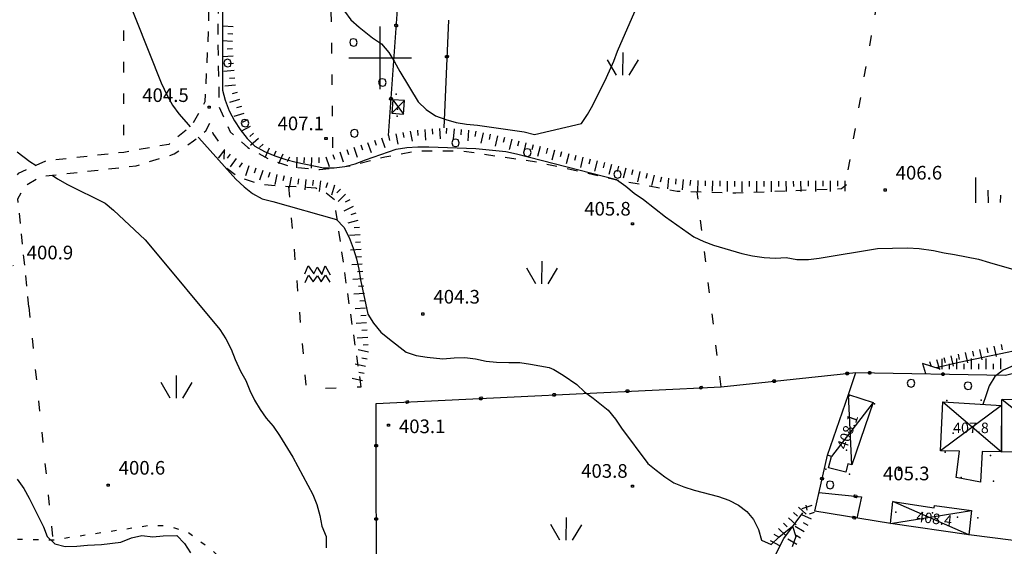
# Model space of a CAD drawing. Extents: x 1493470 to 1496130, y 5072142 to 5073830.
# Drawn here: x 1494531 to 1494719, y 5072907 to 5073007 of the extents above; entities that cross this region are included whole.
import ezdxf

# ---------------------------------------------------------------- set-up
doc = ezdxf.new("R2010")
doc.units = 0
doc.header["$LTSCALE"] = 2
doc.header["$MEASUREMENT"] = 0
for name, pattern in [('02020200', [2, 1, -1]), ('03080200', [7, 3.5, 3.5]), ('05020000', [1.5, 0.5, -1]), ('05030000', [3, 1, -2]), ('07020202', [2, 1, -1])]:
    doc.linetypes.add(name, pattern=pattern)
for name, color, linetype in [('02020200', 7, '02020200'), ('03040300', 7, 'Continuous'), ('03041100', 7, 'Continuous'), ('03080200', 7, '03080200'), ('03090100', 7, 'Continuous'), ('03090200', 7, 'Continuous'), ('04010500', 170, 'Continuous'), ('04020800', 170, 'Continuous'), ('05010100', 70, 'Continuous'), ('05020111', 70, '05020000'), ('05030000', 70, '05030000'), ('05030800', 70, '05030000'), ('05052200', 70, 'Continuous'), ('05052300', 70, 'Continuous'), ('05052400', 70, 'Continuous'), ('07010101', 35, 'Continuous'), ('07010102', 32, 'Continuous'), ('07020202', 7, '07020202'), ('07030201', 7, 'Continuous'), ('08020401', 7, 'Continuous'), ('08020402', 10, 'Continuous'), ('08020501', 7, 'Continuous'), ('PARAM', 7, 'Continuous')]:
    doc.layers.add(name, color=color, linetype=linetype)
doc.styles.add('LEROY', font='LEROY', dxfattribs={"height": 0.2})
doc.styles.add('LEROYIT', font='LEROYIT', dxfattribs={"height": 0.2})

# ---------------------------------------------------------------- blocks, each defined once
blk = doc.blocks.new('Q0020010')
at = {"linetype": 'Continuous'}
for p, q in [((-0.015, 0), (-0.008, 0.013)), ((-0.008, -0.013), (-0.015, 0)), ((-0.008, 0.013), (0.007, 0.013)), ((0.007, 0.013), (0.015, 0)), ((0.015, 0), (0.008, -0.013)), ((0.008, -0.013), (-0.008, -0.013))]:
    blk.add_line(p, q, dxfattribs=at)
blk = doc.blocks.new('Q0020100')
at = {"linetype": 'Continuous'}
for p, q in [((-0.15, 0), (-0.076, 0.129)), ((-0.075, -0.129), (-0.15, 0)), ((-0.076, 0.129), (0.074, 0.13)), ((0.074, 0.13), (0.15, 0)), ((0.15, 0), (0.076, -0.129)), ((0.076, -0.129), (-0.075, -0.129))]:
    blk.add_line(p, q, dxfattribs=at)
blk = doc.blocks.new('05010100')
at = {"linetype": 'Continuous'}
for p, q in [((-0.3, 0.3), (-0.4, 0.01)), ((-0.4, 0.01), (-0.3, -0.31)), ((-0.02, 0.39), (-0.3, 0.3)), ((0.29, 0.31), (-0.02, 0.39)), ((0.39, -0.01), (0.29, 0.31)), ((-0.3, -0.31), (0, -0.41)), ((0, -0.41), (0.3, -0.32)), ((0.3, -0.32), (0.39, -0.01))]:
    blk.add_line(p, q, dxfattribs=at)
blk = doc.blocks.new('Q0130050')
at = {"linetype": 'Continuous'}
blk.add_line((0, 0), (0, -1), dxfattribs=at)
blk = doc.blocks.new('Q0130025')
at = {"linetype": 'Continuous'}
blk.add_line((0, 0), (0, -0.5), dxfattribs=at)
blk = doc.blocks.new('05052400')
at = {"linetype": 'Continuous'}
for p, q in [((-0.013, -1.033), (0.009, 1.124)), ((-0.609, -1.039), (-1.463, 0.446)), ((0.59, -1.034), (1.476, 0.438))]:
    blk.add_line(p, q, dxfattribs=at)
blk = doc.blocks.new('05052200')
at = {"linetype": 'Continuous'}
for p, q in [((-1.99, -0.09), (-1.43, 1.18)), ((-1.43, 1.18), (-0.55, -0.13)), ((-0.55, -0.13), (-0.01, 0.97)), ((-0.01, 0.97), (0.74, -0.22)), ((0.74, -0.22), (1.27, 1.14)), ((1.27, 1.14), (2.02, -0.26)), ((-1.94, -1.5), (-1.41, -0.32)), ((-1.41, -0.32), (-0.64, -1.39)), ((-0.64, -1.39), (0.01, -0.44)), ((0.01, -0.44), (0.62, -1.4)), ((0.62, -1.4), (1.29, -0.3)), ((1.29, -0.3), (1.98, -1.41))]:
    blk.add_line(p, q, dxfattribs=at)
blk = doc.blocks.new('05052300')
at = {"linetype": 'Continuous'}
for p, q in [((-1.51, -1.51), (-1.5, 1.48)), ((0, -1.51), (-0.01, 0)), ((1.46, -1.49), (1.49, -0.61))]:
    blk.add_line(p, q, dxfattribs=at)
blk = doc.blocks.new('08020401')
at = {"linetype": 'Continuous'}
for p, q in [((-0.1, -0.1), (-0.1, 0.1)), ((-0.1, 0.1), (0.1, 0.1)), ((0.1, 0.1), (0.1, -0.1)), ((0.1, -0.1), (-0.1, -0.1))]:
    blk.add_line(p, q, dxfattribs=at)

msp = doc.modelspace()

# ---------------------------------------------------------------- linework, layer by layer
at = {"layer": '02020200', "linetype": '02020200', "flags": 128}
for points in [[(1494608.8, 5073103.02), (1494606.09, 5073106.45), (1494603.74, 5073108.58), (1494600.54, 5073109.99), (1494596.32, 5073109.37), (1494585.24, 5073104.2), (1494578.39, 5073098.45), (1494574.48, 5073092.65), (1494571.7, 5073085.23), (1494569.84, 5073077.28), (1494567.66, 5073064.68), (1494567.18, 5073040.76), (1494567.31, 5073006.48), (1494566.6, 5072991.59), (1494564.07, 5072987.05), (1494559.7, 5072983.51), (1494551.12, 5072981.97), (1494536.37, 5072980.34), (1494531.03, 5072977.97), (1494529.28, 5072975.69), (1494528.45, 5072972.21), (1494528.7, 5072968.17), (1494530.03, 5072960.35)], [(1494606.51, 5073100.72), (1494603.16, 5073105.11), (1494597.74, 5073106.24), (1494591.7, 5073104.85), (1494583.32, 5073100.45), (1494578.47, 5073095.32), (1494574.33, 5073086.49), (1494571.37, 5073073.59), (1494569.55, 5073057.66), (1494569.52, 5073040.91), (1494569.04, 5073003.66), (1494569.31, 5072990.57)], [(1494533.06, 5072952.51), (1494530.97, 5072973.11), (1494532.42, 5072975.66), (1494535.34, 5072977.4), (1494538.52, 5072977.75), (1494553.47, 5072979.42), (1494560.72, 5072981.67), (1494564.43, 5072984.15), (1494566.8, 5072986.1), (1494567.56, 5072987.63), (1494568.08, 5072985.59), (1494570.31, 5072982.48)]]:
    msp.add_lwpolyline(points, dxfattribs=at)
at = {"layer": '03040300', "linetype": 'Continuous', "flags": 128}
for points in [[(1494602.39, 5072992), (1494602.21, 5072989.44), (1494604.44, 5072989.28), (1494604.62, 5072991.84)], [(1494693.93, 5072934.3), (1494689.87, 5072922.4), (1494689.14, 5072922.56), (1494688.72, 5072921.01), (1494685.42, 5072921.81), (1494686, 5072923.99), (1494685.24, 5072924.27), (1494689.27, 5072935.83)], [(1494718.39, 5072924.86), (1494714.73, 5072924.93), (1494714.39, 5072919.12), (1494709.79, 5072920.01), (1494710.4, 5072925.01), (1494706.8, 5072925.09), (1494707.24, 5072934.4), (1494718.43, 5072933.7)], [(1494712.2, 5072909.03), (1494697.24, 5072911.2), (1494697.69, 5072915.41), (1494705.59, 5072914.21), (1494705.64, 5072914.66), (1494712.7, 5072913.7)]]:
    msp.add_lwpolyline(points, close=True, dxfattribs=at)
at = {"layer": '03041100', "linetype": 'Continuous', "flags": 128}
msp.add_lwpolyline([(1494731.28, 5072935.15), (1494731.21, 5072924.6), (1494718.39, 5072924.86), (1494718.44, 5072934.83), (1494722.42, 5072934.97), (1494722.44, 5072935.26)], close=True, dxfattribs=at)
at = {"layer": '03080200', "linetype": '03080200', "flags": 128}
for points in [[(1494601.57, 5072985.22), (1494603.72, 5073015.54)], [(1494613.04, 5073007.22), (1494612.14, 5072986.64)], [(1494689.27, 5072935.83), (1494690.65, 5072939.98), (1494719.14, 5072939.48), (1494739.35, 5072944.57), (1494757.02, 5072943.49), (1494774.78, 5072948.45), (1494764.11, 5072961.18)], [(1494627.07, 5072884.15), (1494613.92, 5072886.29), (1494599.29, 5072892.16), (1494599.22, 5072934.09), (1494664.97, 5072937.3), (1494690.65, 5072939.98)], [(1494697.24, 5072911.2), (1494682.81, 5072913.55), (1494685.24, 5072924.27)], [(1494764.81, 5072918.39), (1494764.71, 5072917.06), (1494769.47, 5072916.13), (1494766.31, 5072904.4), (1494764.71, 5072902.4), (1494712.2, 5072909.03)], [(1494683.62, 5072917.1), (1494691.72, 5072916.28), (1494690.81, 5072912.25)]]:
    msp.add_lwpolyline(points, dxfattribs=at)
at = {"layer": '03090100', "linetype": 'Continuous', "flags": 128}
msp.add_lwpolyline([(1494731.21, 5072924.6), (1494718.44, 5072934.83)], dxfattribs=at)
at = {"layer": '03090200', "linetype": 'Continuous', "flags": 128}
for points in [[(1494602.21, 5072989.44), (1494604.62, 5072991.84)], [(1494602.39, 5072992), (1494604.44, 5072989.28)], [(1494689.87, 5072922.4), (1494689.27, 5072935.83)], [(1494693.93, 5072934.3), (1494686, 5072923.99)], [(1494718.43, 5072933.7), (1494706.8, 5072925.09)], [(1494707.24, 5072934.4), (1494718.39, 5072924.86)], [(1494712.2, 5072909.03), (1494697.69, 5072915.41)], [(1494697.24, 5072911.2), (1494712.7, 5072913.7)]]:
    msp.add_lwpolyline(points, dxfattribs=at)
at = {"layer": '04010500', "linetype": 'Continuous', "flags": 128}
for points in [[(1494760.29, 5072963.91), (1494750.53, 5072954.59), (1494743.1, 5072949.84), (1494737.11, 5072947.86), (1494729.82, 5072945.98), (1494710.34, 5072941.88), (1494705.95, 5072940.88)], [(1494630.09, 5072882.78), (1494631, 5072882.8), (1494631.41, 5072884.38), (1494631.37, 5072888.44), (1494632.09, 5072889.35), (1494632.69, 5072889.55), (1494667.37, 5072884.25), (1494673.21, 5072901.11), (1494676.9, 5072908.38), (1494680.52, 5072913.24)]]:
    msp.add_lwpolyline(points, dxfattribs=at)
at = {"layer": '04020800', "linetype": 'Continuous', "flags": 128}
msp.add_lwpolyline([(1494706.71, 5072940.64), (1494703.35, 5072941.71)], dxfattribs=at)
at = {"layer": '05020111', "linetype": '05020000', "flags": 128}
msp.add_lwpolyline([(1494431.57, 5072948.79), (1494365.64, 5072942.26), (1494364.16, 5072941.1), (1494366.75, 5072919.97), (1494367.72, 5072917.91), (1494369.76, 5072916.72), (1494390.57, 5072922.26), (1494423.94, 5072931.28), (1494425.78, 5072930.95), (1494426.8, 5072930.16), (1494432.74, 5072917.88), (1494435.94, 5072911.77), (1494439.29, 5072906.55), (1494443.69, 5072902.15), (1494448.52, 5072899.41), (1494454.6, 5072897.36), (1494460.83, 5072894.58), (1494465.06, 5072892.02), (1494470.93, 5072886.55), (1494475.8, 5072881.62), (1494478.58, 5072879.83), (1494482.03, 5072879.88), (1494485.5, 5072881.99), (1494490.33, 5072887.03), (1494498.98, 5072894.48), (1494507.21, 5072902.19), (1494512.25, 5072906.32), (1494517.76, 5072908.47), (1494537.61, 5072908.09), (1494556.28, 5072910.9), (1494559.62, 5072910.76), (1494563.41, 5072909.54), (1494567.8, 5072906.26), (1494570.69, 5072903.5)], dxfattribs=at)
at = {"layer": '05030000', "linetype": '05030000', "flags": 128}
for points in [[(1494510.09, 5072975.04), (1494505.13, 5073017.37), (1494498.36, 5073098.15), (1494498.83, 5073100.24), (1494506.35, 5073107.91), (1494508.1, 5073108.67), (1494550.88, 5073098.87), (1494551.12, 5072981.97)], [(1494590.55, 5073014.85), (1494590.96, 5072981.59)], [(1494694.58, 5073010.19), (1494688.78, 5072976.55)], [(1494664.97, 5072937.3), (1494660.4, 5072974.47)]]:
    msp.add_lwpolyline(points, dxfattribs=at)
at = {"layer": '05030800', "linetype": '05030000', "flags": 128}
for points in [[(1494582.55, 5072975.45), (1494585.82, 5072937.52), (1494587.03, 5072936.91), (1494596.39, 5072937.27)], [(1494533.06, 5072952.51), (1494537.61, 5072908.09)]]:
    msp.add_lwpolyline(points, dxfattribs=at)
at = {"layer": '07010101', "linetype": 'Continuous', "flags": 128}
msp.add_lwpolyline([(1494530.8, 5072919.65), (1494532.08, 5072917.91), (1494533.14, 5072916.05), (1494535.86, 5072910.6), (1494536.55, 5072908.72), (1494538.01, 5072907.31), (1494539.99, 5072906.84), (1494542.18, 5072906.91), (1494544.21, 5072907.11), (1494546.89, 5072907.23), (1494550.59, 5072907.62), (1494552.59, 5072908.45), (1494554.58, 5072908.91), (1494556.65, 5072908.7), (1494558.66, 5072908.87), (1494561.22, 5072908.91), (1494562.72, 5072907.4), (1494563.88, 5072905.63)], dxfattribs=at)
at = {"layer": '07010102', "linetype": 'Continuous', "flags": 128}
for points in [[(1494531.13, 5073066.52), (1494534.63, 5073061.2), (1494535.41, 5073059.33), (1494536.4, 5073057.51), (1494537.57, 5073055.63), (1494539.7, 5073051.72), (1494540.42, 5073049.67), (1494546.97, 5073030.63), (1494547.27, 5073028.59), (1494548.22, 5073023.91), (1494548.91, 5073021.98), (1494549.38, 5073019.91), (1494549.76, 5073017.71), (1494550.3, 5073015.62), (1494550.96, 5073013.66), (1494558.26, 5072995.27), (1494559.41, 5072992.8), (1494560.41, 5072991), (1494561.64, 5072989.31), (1494563.03, 5072987.76), (1494563.79, 5072986.82)], [(1494569.94, 5073013.34), (1494569.96, 5072993.86), (1494570.43, 5072991.91), (1494571.25, 5072989.92), (1494572.21, 5072987.99), (1494573.34, 5072986.31), (1494574.65, 5072984.62), (1494576.14, 5072983.19), (1494577.96, 5072982.13), (1494579.9, 5072981.34), (1494582, 5072980.62), (1494583.97, 5072980.1), (1494589.17, 5072979.02), (1494591.26, 5072979.02), (1494593.29, 5072979.28), (1494595.26, 5072979.77), (1494597.21, 5072980.58), (1494603.05, 5072982.6), (1494605.09, 5072982.88), (1494607.2, 5072983.03), (1494609.28, 5072983.05), (1494618.25, 5072982.69), (1494623.94, 5072982.15), (1494625.97, 5072981.73), (1494645.04, 5072976.81), (1494646.8, 5072975.56), (1494648.41, 5072974.23), (1494650.15, 5072973.02), (1494654.36, 5072969.7), (1494659.79, 5072965.88), (1494661.65, 5072964.99), (1494663.55, 5072964.3), (1494668.95, 5072962.69), (1494670.94, 5072962.27), (1494673.17, 5072961.95), (1494675.31, 5072961.83), (1494677.35, 5072961.91), (1494679.42, 5072961.53), (1494681.63, 5072961.55), (1494683.64, 5072961.82), (1494694.79, 5072963.63)], [(1494593.19, 5073008.91), (1494594.4, 5073007.27), (1494595.99, 5073005.85), (1494598.53, 5073003.84), (1494600.28, 5073002.65), (1494601.63, 5073001.01), (1494602.76, 5072999.27), (1494603.76, 5072997.37), (1494607.21, 5072991.63), (1494608.78, 5072990.13), (1494610.56, 5072988.95), (1494612.49, 5072988.26), (1494614.46, 5072987.7), (1494616.43, 5072987.34), (1494618.55, 5072987.16), (1494627.41, 5072985.91), (1494629.38, 5072985.36), (1494638.34, 5072987.48), (1494639.49, 5072989.18), (1494640.5, 5072990.95), (1494643.15, 5072996.24), (1494644.53, 5072999.4), (1494645.24, 5073001.3), (1494648.96, 5073009.83)], [(1494565.33, 5072984.89), (1494565.47, 5072984.73), (1494572.49, 5072976.9), (1494574.1, 5072975.42), (1494575.66, 5072974.13), (1494577.5, 5072973.09), (1494579.54, 5072972.64), (1494591.69, 5072969.2), (1494593.05, 5072967.7), (1494594.06, 5072965.76), (1494594.84, 5072963.74), (1494595.49, 5072961.66), (1494595.94, 5072959.7), (1494596.24, 5072957.7), (1494597.63, 5072951.13), (1494598.76, 5072949.41), (1494600.13, 5072947.71), (1494601.75, 5072946.34), (1494604.94, 5072943.91), (1494606.87, 5072943.27), (1494608.95, 5072942.93), (1494611.92, 5072942.61), (1494614.1, 5072942.79), (1494616.11, 5072942.85), (1494618.14, 5072942.6), (1494620.17, 5072942.15), (1494622.17, 5072941.95), (1494624.55, 5072941.88), (1494626.61, 5072941.94), (1494628.67, 5072941.62), (1494632.19, 5072940.98)], [(1494530.81, 5072982.09), (1494533.24, 5072980.26), (1494534.44, 5072979.48)], [(1494537.49, 5072977.63), (1494538.53, 5072976.92), (1494540.39, 5072975.87), (1494547.57, 5072972.27), (1494549.17, 5072970.93), (1494555.2, 5072965.3), (1494556.56, 5072963.74), (1494569.44, 5072948.19), (1494570.57, 5072946.41), (1494571.58, 5072944.48), (1494572.37, 5072942.47), (1494573.39, 5072940.23), (1494574.39, 5072938.45), (1494575.16, 5072936.55), (1494576.06, 5072934.74), (1494577.12, 5072932.95), (1494578.28, 5072931.31), (1494579.58, 5072929.79), (1494580.83, 5072927.97), (1494583.33, 5072923.86), (1494587.15, 5072916.73), (1494587.91, 5072914.82), (1494588.51, 5072912.74), (1494588.91, 5072910.69), (1494589.72, 5072908.71), (1494589.72, 5072906.55)], [(1494694.79, 5072963.63), (1494700.52, 5072963.78), (1494702.7, 5072963.62), (1494705.45, 5072963.24), (1494707.46, 5072962.81), (1494709.45, 5072962.52), (1494714, 5072961.6), (1494716.12, 5072960.99), (1494735.37, 5072955.46)], [(1494632.19, 5072940.98), (1494633.08, 5072940.59), (1494634.89, 5072939.51), (1494637.5, 5072937.74), (1494638.96, 5072936.34), (1494640.62, 5072935.12), (1494643.45, 5072932.81), (1494644.85, 5072931.11), (1494645.97, 5072929.41), (1494650.99, 5072922.66), (1494652.57, 5072921.35), (1494654.26, 5072920.12), (1494655.99, 5072918.99), (1494657.88, 5072918.23), (1494659.84, 5072917.59), (1494664.48, 5072916.33), (1494666.44, 5072915.67), (1494668.28, 5072914.7), (1494669.89, 5072913.52), (1494671.13, 5072911.95), (1494672.08, 5072910.06), (1494672.65, 5072908.05), (1494674.52, 5072907.21), (1494676, 5072908.59), (1494678.6, 5072910.7), (1494679.23, 5072908.74), (1494678.52, 5072906.73)], [(1494720.64, 5072941.26), (1494718.73, 5072940.48), (1494717.14, 5072939.23), (1494716.06, 5072937.47), (1494715.39, 5072935.57), (1494714.87, 5072933.92)]]:
    msp.add_lwpolyline(points, dxfattribs=at)
at = {"layer": '07020202', "linetype": '07020202', "flags": 128}
for points in [[(1494569.31, 5072990.57), (1494571.42, 5072985.87), (1494574.8, 5072982.88), (1494579.23, 5072980.47), (1494583.18, 5072979.22), (1494588.45, 5072978.7), (1494594.24, 5072979.43), (1494600.86, 5072981.12), (1494606.82, 5072982.26), (1494615.47, 5072982.3), (1494630.13, 5072980.12), (1494645.33, 5072976.71), (1494656.6, 5072974.58), (1494667.75, 5072974.26), (1494687.94, 5072975.08), (1494689.68, 5072976.56)], [(1494596.39, 5072937.27), (1494591.28, 5072972.89), (1494589.72, 5072974.19), (1494587.72, 5072975.15), (1494585.46, 5072975.34), (1494580.43, 5072975.53), (1494576.81, 5072975.95), (1494572.73, 5072977.36), (1494570.22, 5072979.36), (1494570.31, 5072982.48)]]:
    msp.add_lwpolyline(points, dxfattribs=at)
at = {"layer": '08020402', "linetype": 'Continuous'}
for p in [(1494603.32, 5072990.23), (1494709.17, 5072928.45), (1494688.86, 5072925.17), (1494710.05, 5072912.39)]:
    msp.add_point(p, dxfattribs=at)
at = {"layer": '08020501', "linetype": 'Continuous'}
for p in [(1494603.02, 5072993.09), (1494603.26, 5072988.88), (1494689.36, 5072935.55), (1494694.22, 5072934.05), (1494708, 5072934.66), (1494714.55, 5072934.73), (1494707.7, 5072924.8), (1494716.29, 5072924.15), (1494684.92, 5072921.59), (1494689.42, 5072920.6), (1494710.69, 5072920), (1494716.88, 5072919.31), (1494698.27, 5072913.38), (1494705.28, 5072913.22), (1494713.9, 5072912.31)]:
    msp.add_point(p, dxfattribs=at)
at = {"layer": 'PARAM', "linetype": 'Continuous', "flags": 128}
for points in [[(1494600, 5072994), (1494600, 5073006)], [(1494594, 5073000), (1494606, 5073000)]]:
    msp.add_lwpolyline(points, dxfattribs=at)

# ---------------------------------------------------------------- block references
at = {"layer": '03080200', "linetype": 'Continuous'}
for name, p, xscale, yscale, zscale, rotation in [('Q0020100', (1494603.05, 5073006.17), 1.999999999918196, 1.999999999918196, 1.999999999918196, 85.9467917552687), ('Q0020010', (1494603.05, 5073006.17), 1.999999999918196, 1.999999999918196, 1.999999999918196, 85.9467917552687), ('Q0020100', (1494612.73, 5073000.23), 1.999999999518109, 1.999999999518109, 1.999999999518109, 267.5031772326777), ('Q0020010', (1494612.73, 5073000.23), 1.999999999518109, 1.999999999518109, 1.999999999518109, 267.5031772326777), ('Q0020100', (1494602.07, 5072992.2), 1.999999999918196, 1.999999999918196, 1.999999999918196, 85.9467917552687), ('Q0020010', (1494602.07, 5072992.2), 1.999999999918196, 1.999999999918196, 1.999999999918196, 85.9467917552687), ('Q0020100', (1494675.07, 5072938.35), 2.000000000264534, 2.000000000264534, 2.000000000264534, 5.97454650724752), ('Q0020100', (1494688.99, 5072939.81), 2.000000000264534, 2.000000000264534, 2.000000000264534, 5.97454650724752), ('Q0020010', (1494688.99, 5072939.81), 2.000000000264534, 2.000000000264534, 2.000000000264534, 5.97454650724752), ('Q0020100', (1494693.27, 5072939.94), 1.999999999767909, 1.999999999767909, 1.999999999767909, 358.9946414146892), ('Q0020010', (1494693.27, 5072939.94), 1.999999999767909, 1.999999999767909, 1.999999999767909, 358.9946414146892), ('Q0020100', (1494707.27, 5072939.69), 1.999999999767909, 1.999999999767909, 1.999999999767909, 358.9946414146892), ('Q0020010', (1494707.27, 5072939.69), 1.999999999767909, 1.999999999767909, 1.999999999767909, 358.9946414146892), ('Q0020100', (1494647.14, 5072936.43), 2.000000000113964, 2.000000000113964, 2.000000000113964, 2.78903876265598), ('Q0020100', (1494661.13, 5072937.11), 2.000000000113964, 2.000000000113964, 2.000000000113964, 2.78903876265598), ('Q0020010', (1494661.13, 5072937.11), 2.000000000113964, 2.000000000113964, 2.000000000113964, 2.78903876265598), ('Q0020010', (1494675.07, 5072938.35), 2.000000000264534, 2.000000000264534, 2.000000000264534, 5.97454650724752), ('Q0020100', (1494619.18, 5072935.07), 2.000000000113964, 2.000000000113964, 2.000000000113964, 2.78903876265598), ('Q0020010', (1494619.18, 5072935.07), 2.000000000113964, 2.000000000113964, 2.000000000113964, 2.78903876265598), ('Q0020100', (1494633.16, 5072935.75), 2.000000000113964, 2.000000000113964, 2.000000000113964, 2.78903876265598), ('Q0020010', (1494633.16, 5072935.75), 2.000000000113964, 2.000000000113964, 2.000000000113964, 2.78903876265598), ('Q0020010', (1494647.14, 5072936.43), 2.000000000113964, 2.000000000113964, 2.000000000113964, 2.78903876265598), ('Q0020100', (1494605.19, 5072934.38), 2.000000000113964, 2.000000000113964, 2.000000000113964, 2.78903876265598), ('Q0020010', (1494605.19, 5072934.38), 2.000000000113964, 2.000000000113964, 2.000000000113964, 2.78903876265598), ('Q0020100', (1494599.23, 5072926.07), 2.000000000449936, 2.000000000449936, 2.000000000449936, 90.09606542836457), ('Q0020010', (1494599.23, 5072926.07), 2.000000000449936, 2.000000000449936, 2.000000000449936, 90.09606542836457), ('Q0020100', (1494684.22, 5072919.77), 2.000000000251297, 2.000000000251297, 2.000000000251297, 77.23709222873248), ('Q0020010', (1494684.22, 5072919.77), 2.000000000251297, 2.000000000251297, 2.000000000251297, 77.23709222873248), ('Q0020100', (1494690.58, 5072916.4), 1.999999999912011, 1.999999999912011, 1.999999999912011, 354.2184165427548), ('Q0020010', (1494690.58, 5072916.4), 1.999999999912011, 1.999999999912011, 1.999999999912011, 354.2184165427548), ('Q0020100', (1494599.26, 5072912.07), 2.000000000449936, 2.000000000449936, 2.000000000449936, 90.09606542836457), ('Q0020100', (1494690.33, 5072912.33), 1.999999999775047, 1.999999999775047, 1.999999999775047, 170.7740863952882), ('Q0020010', (1494690.33, 5072912.33), 1.999999999775047, 1.999999999775047, 1.999999999775047, 170.7740863952882), ('Q0020010', (1494599.26, 5072912.07), 2.000000000449936, 2.000000000449936, 2.000000000449936, 90.09606542836457)]:
    msp.add_blockref(name, p, dxfattribs=dict(at, xscale=xscale, yscale=yscale, zscale=zscale, rotation=rotation))
at = {"layer": '05010100', "linetype": 'Continuous', "xscale": 1.799999952316284, "yscale": 1.799999952316284, "zscale": 1.799999952316284}
for p in [(1494594.91, 5073002.95), (1494570.91, 5072999.02), (1494600.42, 5072995.33), (1494574.25, 5072987.57), (1494595.09, 5072985.64), (1494614.37, 5072983.81), (1494628.06, 5072981.96), (1494645.23, 5072977.8), (1494701.17, 5072937.96), (1494712.02, 5072937.48), (1494685.75, 5072918.59)]:
    msp.add_blockref('05010100', p, dxfattribs=at)
at = {"layer": '05052200', "linetype": 'Continuous', "xscale": 1.200000047683716, "yscale": 1.200000047683716, "zscale": 1.200000047683716}
msp.add_blockref('05052200', (1494588.02, 5072958.95), dxfattribs=at)
at = {"layer": '05052300', "linetype": 'Continuous', "xscale": 1.600000023841858, "yscale": 1.600000023841858, "zscale": 1.600000023841858}
msp.add_blockref('05052300', (1494715.9, 5072974.8), dxfattribs=at)
at = {"layer": '05052400', "linetype": 'Continuous', "xscale": 2, "yscale": 2, "zscale": 2}
for p in [(1494646.26, 5072998.76), (1494630.86, 5072959), (1494561.19, 5072937.2), (1494635.47, 5072910.1)]:
    msp.add_blockref('05052400', p, dxfattribs=at)
at = {"layer": '07030201', "linetype": 'Continuous'}
for name, p, xscale, yscale, zscale, rotation in [('Q0130050', (1494572, 5073005.94), 2.000000000865091, 2.000000000865091, 2.000000000865091, 267.7277698198013), ('Q0130025', (1494571.94, 5073004.54), 2.000000000865091, 2.000000000865091, 2.000000000865091, 267.7277698198013), ('Q0130050', (1494571.89, 5073003.14), 2.000000000865091, 2.000000000865091, 2.000000000865091, 267.7277698198013), ('Q0130025', (1494571.86, 5073001.75), 1.999999999646695, 1.999999999646695, 1.999999999646695, 274.4255616956617), ('Q0130050', (1494571.97, 5073000.35), 1.999999999646695, 1.999999999646695, 1.999999999646695, 274.4255616956617), ('Q0130025', (1494572.08, 5072998.95), 1.999999999646695, 1.999999999646695, 1.999999999646695, 274.4255616956617), ('Q0130050', (1494572.19, 5072997.56), 1.999999999646695, 1.999999999646695, 1.999999999646695, 274.4255616956617), ('Q0130025', (1494572.3, 5072996.16), 1.999999999646695, 1.999999999646695, 1.999999999646695, 274.4255616956617), ('Q0130050', (1494572.4, 5072994.77), 1.999999999646695, 1.999999999646695, 1.999999999646695, 274.4255616956617), ('Q0130025', (1494572.76, 5072993.42), 1.999999999672939, 1.999999999672939, 1.999999999672939, 287.5566988942367), ('Q0130050', (1494573.18, 5072992.08), 1.999999999672939, 1.999999999672939, 1.999999999672939, 287.5566988942367), ('Q0130050', (1494574.02, 5072989.41), 1.999999999672939, 1.999999999672939, 1.999999999672939, 287.5566988942367), ('Q0130025', (1494573.6, 5072990.75), 1.999999999672939, 1.999999999672939, 1.999999999672939, 287.5566988942367), ('Q0130025', (1494574.58, 5072988.13), 2.000000000826793, 2.000000000826793, 2.000000000826793, 297.1370757371238), ('Q0130050', (1494575.22, 5072986.89), 2.000000000826793, 2.000000000826793, 2.000000000826793, 297.1370757371238), ('Q0130025', (1494575.89, 5072985.67), 2.0000000004517, 2.0000000004517, 2.0000000004517, 311.0677548674827), ('Q0130050', (1494602.96, 5072985.5), 1.999999999987869, 1.999999999987869, 1.999999999987869, 11.40888159982788), ('Q0130025', (1494604.33, 5072985.78), 1.999999999987869, 1.999999999987869, 1.999999999987869, 11.40888159982788), ('Q0130050', (1494605.7, 5072986.05), 1.999999999987869, 1.999999999987869, 1.999999999987869, 11.40888159982788), ('Q0130025', (1494607.1, 5072986.19), 2.000000000053412, 2.000000000053412, 2.000000000053412, 5.053008627695014), ('Q0130050', (1494608.49, 5072986.32), 2.000000000053412, 2.000000000053412, 2.000000000053412, 5.053008627695014), ('Q0130025', (1494609.88, 5072986.44), 2.000000000053412, 2.000000000053412, 2.000000000053412, 5.053008627695014), ('Q0130050', (1494611.28, 5072986.56), 2.000000000053412, 2.000000000053412, 2.000000000053412, 5.053008627695014), ('Q0130025', (1494612.67, 5072986.59), 1.999999999832477, 1.999999999832477, 1.999999999832477, 354.6894579083561), ('Q0130050', (1494614.07, 5072986.46), 1.999999999832477, 1.999999999832477, 1.999999999832477, 354.6894579083561), ('Q0130025', (1494615.46, 5072986.33), 1.999999999832477, 1.999999999832477, 1.999999999832477, 354.6894579083561), ('Q0130050', (1494616.86, 5072986.2), 1.999999999832477, 1.999999999832477, 1.999999999832477, 354.6894579083561), ('Q0130025', (1494618.24, 5072986.01), 1.999999999614051, 1.999999999614051, 1.999999999614051, 347.8713095524045), ('Q0130050', (1494619.61, 5072985.71), 1.999999999614051, 1.999999999614051, 1.999999999614051, 347.8713095524045), ('Q0130050', (1494576.81, 5072984.61), 2.0000000004517, 2.0000000004517, 2.0000000004517, 311.0677548674827), ('Q0130050', (1494597.61, 5072983.87), 2.000000000338866, 2.000000000338866, 2.000000000338866, 18.85345183038364), ('Q0130025', (1494598.94, 5072984.32), 2.000000000338866, 2.000000000338866, 2.000000000338866, 18.85345183038364), ('Q0130050', (1494600.26, 5072984.77), 2.000000000338866, 2.000000000338866, 2.000000000338866, 18.85345183038364), ('Q0130025', (1494601.59, 5072985.22), 1.999999999987869, 1.999999999987869, 1.999999999987869, 11.40888159982788), ('Q0130025', (1494620.98, 5072985.42), 1.999999999614051, 1.999999999614051, 1.999999999614051, 347.8713095524045), ('Q0130050', (1494622.35, 5072985.12), 1.999999999614051, 1.999999999614051, 1.999999999614051, 347.8713095524045), ('Q0130025', (1494623.71, 5072984.81), 1.999999999862033, 1.999999999862033, 1.999999999862033, 345.8523649501828), ('Q0130050', (1494625.07, 5072984.47), 1.999999999862033, 1.999999999862033, 1.999999999862033, 345.8523649501828), ('Q0130025', (1494626.42, 5072984.13), 1.999999999862033, 1.999999999862033, 1.999999999862033, 345.8523649501828), ('Q0130050', (1494627.78, 5072983.78), 1.999999999862033, 1.999999999862033, 1.999999999862033, 345.8523649501828), ('Q0130050', (1494570.31, 5072982.48), 2.000000000187224, 2.000000000187224, 2.000000000187224, 323.7461647697966), ('Q0130025', (1494577.73, 5072983.56), 2.0000000004517, 2.0000000004517, 2.0000000004517, 311.0677548674827), ('Q0130050', (1494578.87, 5072982.79), 2.000000000140969, 2.000000000140969, 2.000000000140969, 335.7761403043159), ('Q0130025', (1494580.14, 5072982.21), 2.000000000140969, 2.000000000140969, 2.000000000140969, 335.7761403043159), ('Q0130050', (1494592.31, 5072982.06), 2.000000000338866, 2.000000000338866, 2.000000000338866, 18.85345183038364), ('Q0130025', (1494593.64, 5072982.51), 2.000000000338866, 2.000000000338866, 2.000000000338866, 18.85345183038364), ('Q0130050', (1494594.96, 5072982.96), 2.000000000338866, 2.000000000338866, 2.000000000338866, 18.85345183038364), ('Q0130025', (1494596.29, 5072983.41), 2.000000000338866, 2.000000000338866, 2.000000000338866, 18.85345183038364), ('Q0130025', (1494629.14, 5072983.44), 1.999999999862033, 1.999999999862033, 1.999999999862033, 345.8523649501828), ('Q0130050', (1494630.5, 5072983.1), 1.999999999862033, 1.999999999862033, 1.999999999862033, 345.8523649501828), ('Q0130025', (1494631.86, 5072982.76), 1.999999999862033, 1.999999999862033, 1.999999999862033, 345.8523649501828), ('Q0130050', (1494633.21, 5072982.41), 1.999999999862033, 1.999999999862033, 1.999999999862033, 345.8523649501828), ('Q0130025', (1494634.57, 5072982.07), 1.999999999862033, 1.999999999862033, 1.999999999862033, 345.8523649501828), ('Q0130050', (1494635.93, 5072981.73), 1.999999999862033, 1.999999999862033, 1.999999999862033, 345.8523649501828), ('Q0130025', (1494571.44, 5072981.65), 2.000000000187224, 2.000000000187224, 2.000000000187224, 323.7461647697966), ('Q0130050', (1494572.57, 5072980.82), 2.000000000187224, 2.000000000187224, 2.000000000187224, 323.7461647697966), ('Q0130025', (1494573.7, 5072979.99), 2.000000000187224, 2.000000000187224, 2.000000000187224, 323.7461647697966), ('Q0130050', (1494581.42, 5072981.64), 2.000000000140969, 2.000000000140969, 2.000000000140969, 335.7761403043159), ('Q0130025', (1494582.7, 5072981.07), 2.000000000140969, 2.000000000140969, 2.000000000140969, 335.7761403043159), ('Q0130050', (1494584.1, 5072981.04), 1.999999999989001, 1.999999999989001, 1.999999999989001, 359.0168585094429), ('Q0130025', (1494585.5, 5072981.01), 1.999999999989001, 1.999999999989001, 1.999999999989001, 359.0168585094429), ('Q0130050', (1494586.9, 5072980.99), 1.999999999989001, 1.999999999989001, 1.999999999989001, 359.0168585094429), ('Q0130025', (1494588.3, 5072980.97), 1.999999999989001, 1.999999999989001, 1.999999999989001, 359.0168585094429), ('Q0130050', (1494589.66, 5072981.15), 2.000000000338866, 2.000000000338866, 2.000000000338866, 18.85345183038364), ('Q0130025', (1494590.99, 5072981.6), 2.000000000338866, 2.000000000338866, 2.000000000338866, 18.85345183038364), ('Q0130025', (1494637.29, 5072981.39), 1.999999999862033, 1.999999999862033, 1.999999999862033, 345.8523649501828), ('Q0130050', (1494638.64, 5072981.05), 1.999999999862033, 1.999999999862033, 1.999999999862033, 345.8523649501828), ('Q0130025', (1494640, 5072980.7), 1.999999999862033, 1.999999999862033, 1.999999999862033, 345.8523649501828), ('Q0130050', (1494641.36, 5072980.36), 1.999999999862033, 1.999999999862033, 1.999999999862033, 345.8523649501828), ('Q0130025', (1494642.72, 5072980.02), 1.999999999862033, 1.999999999862033, 1.999999999862033, 345.8523649501828), ('Q0130050', (1494574.96, 5072979.43), 2.00000000025072, 2.00000000025072, 2.00000000025072, 341.6962910160153), ('Q0130025', (1494576.29, 5072978.99), 2.00000000025072, 2.00000000025072, 2.00000000025072, 341.6962910160153), ('Q0130050', (1494577.62, 5072978.55), 2.00000000025072, 2.00000000025072, 2.00000000025072, 341.6962910160153), ('Q0130025', (1494578.95, 5072978.11), 2.00000000025072, 2.00000000025072, 2.00000000025072, 341.6962910160153), ('Q0130050', (1494644.07, 5072979.68), 1.999999999862033, 1.999999999862033, 1.999999999862033, 345.8523649501828), ('Q0130025', (1494645.43, 5072979.33), 1.999999999862033, 1.999999999862033, 1.999999999862033, 345.8523649501828), ('Q0130050', (1494646.79, 5072978.99), 1.999999999862033, 1.999999999862033, 1.999999999862033, 345.8523649501828), ('Q0130025', (1494648.15, 5072978.65), 1.999999999862033, 1.999999999862033, 1.999999999862033, 345.8523649501828), ('Q0130050', (1494649.5, 5072978.31), 1.999999999862033, 1.999999999862033, 1.999999999862033, 345.8523649501828), ('Q0130025', (1494650.86, 5072977.97), 1.999999999862033, 1.999999999862033, 1.999999999862033, 345.8523649501828), ('Q0130050', (1494580.31, 5072977.79), 2.000000000344995, 2.000000000344995, 2.000000000344995, 348.1453730960587), ('Q0130025', (1494581.68, 5072977.51), 2.000000000344995, 2.000000000344995, 2.000000000344995, 348.1453730960587), ('Q0130050', (1494583.05, 5072977.22), 2.000000000344995, 2.000000000344995, 2.000000000344995, 348.1453730960587), ('Q0130025', (1494584.43, 5072976.93), 1.999999999854197, 1.999999999854197, 1.999999999854197, 354.2896641512755), ('Q0130050', (1494585.82, 5072976.8), 1.999999999854197, 1.999999999854197, 1.999999999854197, 354.2896641512755), ('Q0130025', (1494587.21, 5072976.66), 1.999999999854197, 1.999999999854197, 1.999999999854197, 354.2896641512755), ('Q0130050', (1494588.6, 5072976.52), 1.999999999854197, 1.999999999854197, 1.999999999854197, 354.2896641512755), ('Q0130025', (1494589.95, 5072976.16), 2.000000000038521, 2.000000000038521, 2.000000000038521, 343.1757324823336), ('Q0130050', (1494652.22, 5072977.62), 1.999999999862033, 1.999999999862033, 1.999999999862033, 345.8523649501828), ('Q0130025', (1494653.58, 5072977.28), 1.999999999862033, 1.999999999862033, 1.999999999862033, 345.8523649501828), ('Q0130050', (1494654.95, 5072977.04), 1.999999999750175, 1.999999999750175, 1.999999999750175, 354.9574015741053), ('Q0130025', (1494656.35, 5072976.92), 1.999999999750175, 1.999999999750175, 1.999999999750175, 354.9574015741053), ('Q0130050', (1494657.74, 5072976.8), 1.999999999750175, 1.999999999750175, 1.999999999750175, 354.9574015741053), ('Q0130025', (1494659.13, 5072976.67), 1.999999999750175, 1.999999999750175, 1.999999999750175, 354.9574015741053), ('Q0130050', (1494660.53, 5072976.6), 1.999999999961848, 1.999999999961848, 1.999999999961848, 359.0161699462692), ('Q0130025', (1494661.93, 5072976.57), 1.999999999961848, 1.999999999961848, 1.999999999961848, 359.0161699462692), ('Q0130050', (1494663.33, 5072976.55), 1.999999999961848, 1.999999999961848, 1.999999999961848, 359.0161699462692), ('Q0130025', (1494664.73, 5072976.53), 1.999999999961848, 1.999999999961848, 1.999999999961848, 359.0161699462692), ('Q0130050', (1494666.13, 5072976.5), 1.999999999961848, 1.999999999961848, 1.999999999961848, 359.0161699462692), ('Q0130025', (1494667.53, 5072976.48), 1.999999999961848, 1.999999999961848, 1.999999999961848, 359.0161699462692), ('Q0130050', (1494668.93, 5072976.45), 1.999999999961848, 1.999999999961848, 1.999999999961848, 359.0161699462692), ('Q0130025', (1494670.33, 5072976.46), 2.000000000009923, 2.000000000009923, 2.000000000009923, 0.3026499176696921), ('Q0130050', (1494671.73, 5072976.47), 2.000000000009923, 2.000000000009923, 2.000000000009923, 0.3026499176696921), ('Q0130025', (1494673.13, 5072976.48), 2.000000000009923, 2.000000000009923, 2.000000000009923, 0.3026499176696921), ('Q0130050', (1494674.53, 5072976.48), 2.000000000009923, 2.000000000009923, 2.000000000009923, 0.3026499176696921), ('Q0130025', (1494675.93, 5072976.49), 2.000000000009923, 2.000000000009923, 2.000000000009923, 0.3026499176696921), ('Q0130050', (1494677.33, 5072976.5), 2.000000000009923, 2.000000000009923, 2.000000000009923, 0.3026499176696921), ('Q0130025', (1494678.73, 5072976.5), 2.000000000009923, 2.000000000009923, 2.000000000009923, 0.3026499176696921), ('Q0130050', (1494680.13, 5072976.51), 2.000000000009923, 2.000000000009923, 2.000000000009923, 0.3026499176696921), ('Q0130025', (1494681.53, 5072976.52), 2.000000000009923, 2.000000000009923, 2.000000000009923, 0.3026499176696921), ('Q0130050', (1494682.93, 5072976.53), 2.000000000009923, 2.000000000009923, 2.000000000009923, 0.3026499176696921), ('Q0130025', (1494684.33, 5072976.53), 2.000000000009923, 2.000000000009923, 2.000000000009923, 0.3026499176696921), ('Q0130050', (1494685.73, 5072976.54), 2.000000000009923, 2.000000000009923, 2.000000000009923, 0.3026499176696921), ('Q0130025', (1494687.13, 5072976.55), 2.000000000009923, 2.000000000009923, 2.000000000009923, 0.3026499176696921), ('Q0130050', (1494688.53, 5072976.56), 2.000000000009923, 2.000000000009923, 2.000000000009923, 0.3026499176696921), ('Q0130050', (1494591.29, 5072975.75), 2.000000000038521, 2.000000000038521, 2.000000000038521, 343.1757324823336), ('Q0130025', (1494592.42, 5072974.99), 1.99999999949679, 1.99999999949679, 1.99999999949679, 315.511652084454), ('Q0130050', (1494593.42, 5072974.01), 1.99999999949679, 1.99999999949679, 1.99999999949679, 315.511652084454), ('Q0130025', (1494594.25, 5072972.91), 1.999999999894319, 1.999999999894319, 1.999999999894319, 295.6198814325229), ('Q0130050', (1494594.86, 5072971.65), 1.999999999894319, 1.999999999894319, 1.999999999894319, 295.6198814325229), ('Q0130050', (1494595.76, 5072969.01), 1.99999999911929, 1.99999999911929, 1.99999999911929, 285.0918341317525), ('Q0130025', (1494595.39, 5072970.36), 1.99999999911929, 1.99999999911929, 1.99999999911929, 285.0918341317525), ('Q0130025', (1494596.06, 5072967.64), 2.00000000035022, 2.00000000035022, 2.00000000035022, 274.2713573978108), ('Q0130050', (1494596.16, 5072966.25), 2.00000000035022, 2.00000000035022, 2.00000000035022, 274.2713573978108), ('Q0130025', (1494596.27, 5072964.85), 2.00000000035022, 2.00000000035022, 2.00000000035022, 274.2713573978108), ('Q0130050', (1494596.37, 5072963.45), 2.00000000035022, 2.00000000035022, 2.00000000035022, 274.2713573978108), ('Q0130025', (1494596.47, 5072962.06), 2.00000000035022, 2.00000000035022, 2.00000000035022, 274.2713573978108), ('Q0130050', (1494596.58, 5072960.66), 2.00000000035022, 2.00000000035022, 2.00000000035022, 274.2713573978108), ('Q0130025', (1494596.68, 5072959.27), 2.00000000035022, 2.00000000035022, 2.00000000035022, 274.2713573978108), ('Q0130050', (1494596.79, 5072957.87), 2.00000000035022, 2.00000000035022, 2.00000000035022, 274.2713573978108), ('Q0130025', (1494596.89, 5072956.47), 2.00000000035022, 2.00000000035022, 2.00000000035022, 274.2713573978108), ('Q0130050', (1494597, 5072955.08), 2.00000000035022, 2.00000000035022, 2.00000000035022, 274.2713573978108), ('Q0130025', (1494597.1, 5072953.68), 2.00000000035022, 2.00000000035022, 2.00000000035022, 274.2713573978108), ('Q0130050', (1494597.2, 5072952.29), 2.00000000035022, 2.00000000035022, 2.00000000035022, 274.2713573978108), ('Q0130025', (1494597.31, 5072950.89), 2.00000000035022, 2.00000000035022, 2.00000000035022, 274.2713573978108), ('Q0130050', (1494597.41, 5072949.49), 2.00000000035022, 2.00000000035022, 2.00000000035022, 274.2713573978108), ('Q0130025', (1494597.52, 5072948.1), 2.00000000035022, 2.00000000035022, 2.00000000035022, 274.2713573978108), ('Q0130050', (1494597.62, 5072946.7), 2.00000000035022, 2.00000000035022, 2.00000000035022, 274.2713573978108), ('Q0130050', (1494597.79, 5072943.91), 2.000000000669314, 2.000000000669314, 2.000000000669314, 258.0546548594038), ('Q0130025', (1494597.73, 5072945.3), 2.00000000035022, 2.00000000035022, 2.00000000035022, 274.2713573978108), ('Q0130050', (1494714.22, 5072944.4), 1.999999999932825, 1.999999999932825, 1.999999999932825, 12.55179446694701), ('Q0130025', (1494715.58, 5072944.71), 1.999999999932825, 1.999999999932825, 1.999999999932825, 12.55179446694701), ('Q0130050', (1494716.95, 5072945.01), 1.999999999932825, 1.999999999932825, 1.999999999932825, 12.55179446694701), ('Q0130025', (1494718.32, 5072945.32), 1.999999999932825, 1.999999999932825, 1.999999999932825, 12.55179446694701), ('Q0130025', (1494597.51, 5072942.54), 2.000000000669314, 2.000000000669314, 2.000000000669314, 258.0546548594038), ('Q0130050', (1494706.04, 5072942.49), 1.999999999948864, 1.999999999948864, 1.999999999948864, 16.17988146419389), ('Q0130050', (1494707.08, 5072940.64), 2.000000000221624, 2.000000000221624, 2.000000000221624, 180.1501317318033), ('Q0130025', (1494707.39, 5072942.88), 1.999999999948864, 1.999999999948864, 1.999999999948864, 16.17988146419389), ('Q0130050', (1494708.75, 5072943.19), 1.999999999932825, 1.999999999932825, 1.999999999932825, 12.55179446694701), ('Q0130050', (1494709.88, 5072940.65), 2.000000000221624, 2.000000000221624, 2.000000000221624, 180.1501317318033), ('Q0130025', (1494710.12, 5072943.49), 1.999999999932825, 1.999999999932825, 1.999999999932825, 12.55179446694701), ('Q0130050', (1494711.48, 5072943.79), 1.999999999932825, 1.999999999932825, 1.999999999932825, 12.55179446694701), ('Q0130050', (1494712.68, 5072940.66), 2.000000000221624, 2.000000000221624, 2.000000000221624, 180.1501317318033), ('Q0130025', (1494712.85, 5072944.1), 1.999999999932825, 1.999999999932825, 1.999999999932825, 12.55179446694701), ('Q0130050', (1494715.48, 5072940.66), 2.000000000221624, 2.000000000221624, 2.000000000221624, 180.1501317318033), ('Q0130050', (1494718.28, 5072940.67), 2.000000000221624, 2.000000000221624, 2.000000000221624, 180.1501317318033), ('Q0130050', (1494597.22, 5072941.17), 2.000000000669314, 2.000000000669314, 2.000000000669314, 258.0546548594038), ('Q0130050', (1494703.35, 5072941.71), 1.999999999948864, 1.999999999948864, 1.999999999948864, 16.17988146419389), ('Q0130025', (1494704.7, 5072942.1), 1.999999999948864, 1.999999999948864, 1.999999999948864, 16.17988146419389), ('Q0130025', (1494708.48, 5072940.65), 2.000000000221624, 2.000000000221624, 2.000000000221624, 180.1501317318033), ('Q0130025', (1494711.28, 5072940.65), 2.000000000221624, 2.000000000221624, 2.000000000221624, 180.1501317318033), ('Q0130025', (1494714.08, 5072940.66), 2.000000000221624, 2.000000000221624, 2.000000000221624, 180.1501317318033), ('Q0130025', (1494716.88, 5072940.67), 2.000000000221624, 2.000000000221624, 2.000000000221624, 180.1501317318033), ('Q0130050', (1494596.64, 5072938.43), 2.000000000669314, 2.000000000669314, 2.000000000669314, 258.0546548594038), ('Q0130025', (1494596.93, 5072939.8), 2.000000000669314, 2.000000000669314, 2.000000000669314, 258.0546548594038), ('Q0130050', (1494679.74, 5072914.34), 2.000000000374514, 2.000000000374514, 2.000000000374514, 46.72730171919976), ('Q0130050', (1494682.24, 5072914.66), 1.999999999686022, 1.999999999686022, 1.999999999686022, 288.6695213476506), ('Q0130025', (1494681.09, 5072914.7), 2.000000000202707, 2.000000000202707, 2.000000000202707, 13.90176381865666), ('Q0130050', (1494677.82, 5072912.3), 2.000000000374514, 2.000000000374514, 2.000000000374514, 46.72730171919976), ('Q0130025', (1494678.78, 5072913.32), 2.000000000374514, 2.000000000374514, 2.000000000374514, 46.72730171919976), ('Q0130050', (1494682.21, 5072912.05), 2.000000000823402, 2.000000000823402, 2.000000000823402, 246.1194334967184), ('Q0130025', (1494682.69, 5072913.33), 1.999999999686022, 1.999999999686022, 1.999999999686022, 288.6695213476506), ('Q0130025', (1494676.86, 5072911.28), 2.000000000374514, 2.000000000374514, 2.000000000374514, 46.72730171919976), ('Q0130050', (1494680.82, 5072909.62), 1.999999999602684, 1.999999999602684, 1.999999999602684, 239.4193859217476), ('Q0130025', (1494681.53, 5072910.83), 1.999999999602684, 1.999999999602684, 1.999999999602684, 239.4193859217476), ('Q0130025', (1494675.03, 5072909.18), 2.000000000766081, 2.000000000766081, 2.000000000766081, 60.86837817624485), ('Q0130050', (1494675.9, 5072910.26), 2.000000000374514, 2.000000000374514, 2.000000000374514, 46.72730171919976), ('Q0130025', (1494680.11, 5072908.42), 1.999999999602684, 1.999999999602684, 1.999999999602684, 239.4193859217476), ('Q0130050', (1494674.35, 5072907.96), 2.000000000766081, 2.000000000766081, 2.000000000766081, 60.86837817624485), ('Q0130050', (1494679.39, 5072907.21), 1.999999999602684, 1.999999999602684, 1.999999999602684, 239.4193859217476)]:
    msp.add_blockref(name, p, dxfattribs=dict(at, xscale=xscale, yscale=yscale, zscale=zscale, rotation=rotation))
at = {"layer": '08020401', "linetype": 'Continuous', "xscale": 2, "yscale": 2, "zscale": 2}
for p in [(1494567.41, 5072990.62), (1494589.68, 5072984.62), (1494696.23, 5072974.8), (1494648.1, 5072968.34), (1494608.15, 5072951.15), (1494601.57, 5072929.95), (1494699, 5072921.5), (1494548.17, 5072918.53), (1494648.1, 5072918.34)]:
    msp.add_blockref('08020401', p, dxfattribs=at)

# ---------------------------------------------------------------- texts
at = {"layer": '08020401', "linetype": 'Continuous', "style": 'LEROYIT'}
for s, p in [('404.5', (1494554.66, 5072991.59)), ('407.1', (1494580.44, 5072986.2)), ('406.6', (1494698.23, 5072976.8)), ('405.8', (1494638.89, 5072969.93)), ('400.9', (1494532.64, 5072961.58)), ('404.3', (1494610.15, 5072953.15)), ('403.1', (1494603.57, 5072928.44)), ('400.6', (1494550.17, 5072920.53)), ('403.8', (1494638.3, 5072919.93)), ('405.3', (1494695.82, 5072919.45))]:
    msp.add_text(s, height=2.6, dxfattribs=at).set_placement(p)
at = {"layer": '08020402', "linetype": 'Continuous', "style": 'LEROY'}
for s, rotation, p in [('408.1', 70.3614, (1494688.86, 5072925.17)), ('408.4', 353.0138, (1494702.1, 5072911.57))]:
    msp.add_text(s, height=2, rotation=rotation, dxfattribs=at).set_placement(p)
msp.add_text('407.8', height=2, dxfattribs=at).set_placement((1494709.17, 5072928.45))

doc.saveas('drawing.dxf')
